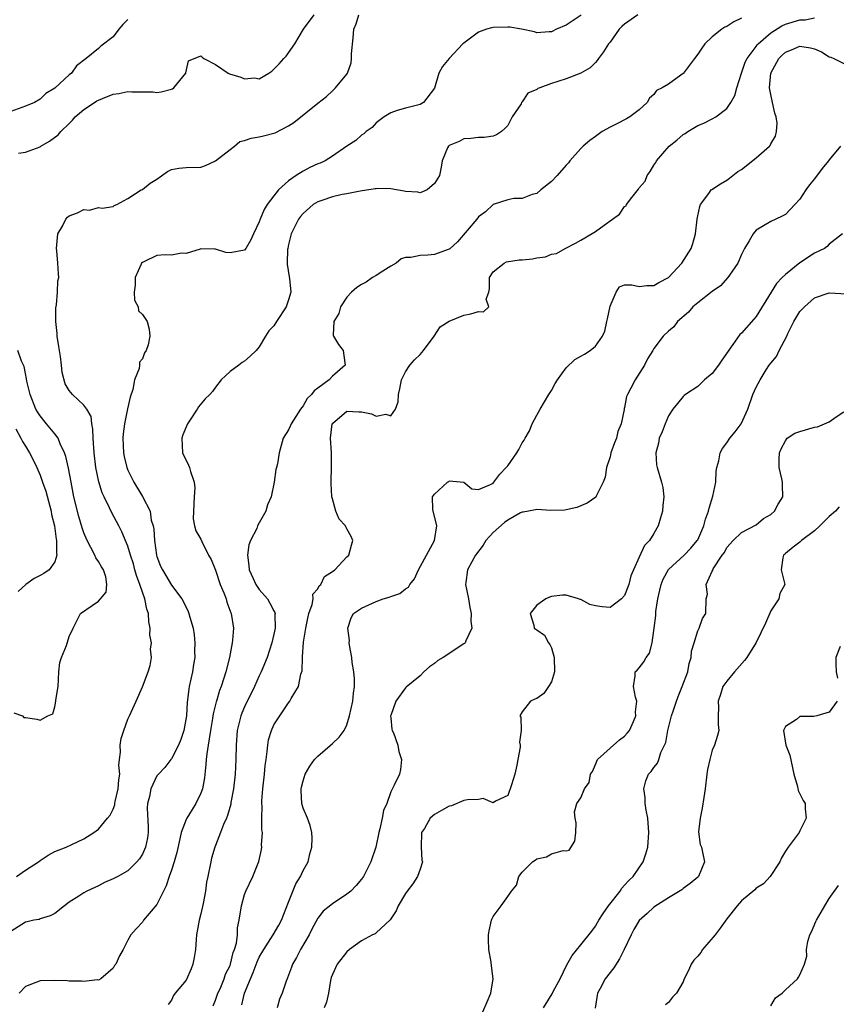
# Model space of a CAD drawing. Units: inches. Extents: x 2502000 to 2503769, y 1473000 to 1476000.
# Drawn here: x 2502112 to 2502224, y 1475317 to 1475452 of the extents above; entities that cross this region are included whole.
import ezdxf

# ---------------------------------------------------------------- set-up
doc = ezdxf.new("R2010")
doc.units = ezdxf.units.IN
doc.header["$MEASUREMENT"] = 0
doc.layers.add('LD25021473_2ft', color=26, linetype='Continuous')

msp = doc.modelspace()

# ---------------------------------------------------------------- linework, layer by layer
at = {"layer": 'LD25021473_2ft'}
for points, elevation in [([(2502189.04, 1475452.96), (2502187, 1475451.59), (2502185.69, 1475451), (2502185, 1475450.66), (2502184.66, 1475450.66), (2502183, 1475450.54), (2502182.65, 1475450.65), (2502180.9, 1475451), (2502179.28, 1475451.28), (2502179, 1475451.3), (2502177, 1475451.27), (2502176.79, 1475451.21), (2502176.11, 1475451), (2502175, 1475450.62), (2502173, 1475449.12), (2502172.87, 1475449), (2502171, 1475447), (2502170.07, 1475445.93), (2502169.56, 1475445), (2502169, 1475442.93), (2502167.49, 1475441), (2502167, 1475440.69), (2502165, 1475440.21), (2502163.88, 1475439.88), (2502163, 1475439.58), (2502162.11, 1475439), (2502161, 1475438.18), (2502160.45, 1475437.55), (2502159.63, 1475437), (2502159.33, 1475436.67), (2502159, 1475436.51), (2502158.21, 1475435.79), (2502157, 1475435.02), (2502155, 1475433.61), (2502154.01, 1475433), (2502153.32, 1475432.68), (2502153, 1475432.56), (2502151.94, 1475432.06), (2502151, 1475431.58), (2502150.07, 1475431), (2502149, 1475430.27), (2502147.65, 1475429), (2502147, 1475428.21), (2502146.1, 1475427), (2502145.65, 1475426.35), (2502145.12, 1475425), (2502145, 1475424.62), (2502144.2, 1475423), (2502143.84, 1475422.16), (2502143.16, 1475421), (2502143, 1475420.78), (2502141, 1475420.41), (2502140.43, 1475420.43), (2502139, 1475420.89), (2502138.88, 1475420.88), (2502137, 1475420.92), (2502136.9, 1475420.9), (2502135, 1475420.31), (2502134.34, 1475420.34), (2502133, 1475420.08), (2502132.13, 1475420.13), (2502131, 1475420.02), (2502129.18, 1475419.18), (2502129, 1475419.09), (2502128.95, 1475419.05), (2502128.85, 1475418.85), (2502128.01, 1475417), (2502128.02, 1475415.98), (2502127.86, 1475415), (2502127.93, 1475413.93), (2502128.43, 1475413), (2502128.46, 1475412.46), (2502129, 1475411.96), (2502129.64, 1475411), (2502129.92, 1475409.92), (2502130.04, 1475409), (2502129.81, 1475407.81), (2502129.51, 1475407), (2502129.3, 1475406.7), (2502129, 1475405.88), (2502128.59, 1475405.41), (2502128.61, 1475405), (2502128.57, 1475404.57), (2502127.93, 1475403), (2502127.7, 1475401.7), (2502127.35, 1475400.65), (2502126.98, 1475399.02), (2502126.56, 1475397), (2502126.38, 1475395.62), (2502126.32, 1475395), (2502126.41, 1475393), (2502126.51, 1475392.51), (2502126.87, 1475391), (2502127, 1475390.65), (2502127.81, 1475389), (2502129.03, 1475387.03), (2502130.05, 1475385), (2502130.22, 1475383.78), (2502130.46, 1475383), (2502130.55, 1475382.55), (2502130.66, 1475381), (2502130.95, 1475379), (2502131, 1475378.81), (2502131.49, 1475377.49), (2502131.74, 1475377), (2502132.2, 1475376.2), (2502133, 1475374.89), (2502134.41, 1475373), (2502134.62, 1475372.62), (2502135.27, 1475371.27), (2502135.37, 1475371), (2502135.48, 1475370.52), (2502135.93, 1475369), (2502136.1, 1475368.1), (2502136.18, 1475367), (2502136.14, 1475365.86), (2502136.18, 1475365), (2502135.99, 1475364.01), (2502135.87, 1475363), (2502135.42, 1475361), (2502135.36, 1475360.64), (2502135.13, 1475358.87), (2502135.02, 1475357), (2502134.67, 1475355), (2502134.26, 1475353.74), (2502133.95, 1475353), (2502133, 1475351.11), (2502132.91, 1475351), (2502132.09, 1475349.91), (2502131.19, 1475349), (2502131, 1475348.77), (2502130.18, 1475347), (2502129.97, 1475345.97), (2502129.7, 1475345), (2502129.65, 1475344.35), (2502129.8, 1475341.8), (2502129.8, 1475341), (2502129.69, 1475340.31), (2502129.42, 1475339), (2502129, 1475338.07), (2502128.59, 1475337.41), (2502128.26, 1475337), (2502127, 1475335.77), (2502125.65, 1475335), (2502125, 1475334.66), (2502123.83, 1475334.17), (2502123, 1475333.7), (2502122.5, 1475333.5), (2502121.4, 1475333), (2502121, 1475332.78), (2502120.32, 1475332.32), (2502119, 1475331.48), (2502118.34, 1475331), (2502117, 1475329.94), (2502116.4, 1475329.6), (2502115, 1475329.18), (2502114.88, 1475329.12), (2502114.16, 1475329), (2502113.22, 1475328.78), (2502113, 1475328.75), (2502111, 1475327.46)], 8350), ([(2502111.78, 1475335), (2502113, 1475335.86), (2502114.78, 1475337), (2502115, 1475337.17), (2502116.1, 1475337.9), (2502117, 1475338.4), (2502118.58, 1475339), (2502119.36, 1475339.36), (2502121, 1475340.16), (2502122.36, 1475341), (2502123, 1475341.49), (2502124.23, 1475343), (2502124.59, 1475343.41), (2502125, 1475344.23), (2502125.21, 1475344.79), (2502125.23, 1475345), (2502125.28, 1475345.28), (2502125.7, 1475347), (2502125.77, 1475348.23), (2502125.9, 1475349), (2502125.78, 1475350.22), (2502125.87, 1475351), (2502126.03, 1475352.03), (2502125.98, 1475353), (2502126.12, 1475353.88), (2502126.48, 1475355), (2502127, 1475356.56), (2502127.23, 1475357), (2502128.14, 1475359), (2502129, 1475360.95), (2502129.78, 1475363), (2502130.09, 1475363.91), (2502130.23, 1475365), (2502130.11, 1475366.11), (2502130.24, 1475367), (2502130.03, 1475368.03), (2502130.08, 1475369), (2502129.87, 1475369.87), (2502129.82, 1475371), (2502129.62, 1475371.62), (2502129.33, 1475373), (2502129, 1475373.92), (2502128.65, 1475375), (2502128.22, 1475376.22), (2502127.99, 1475377), (2502127.79, 1475377.79), (2502127.37, 1475379), (2502127, 1475380.22), (2502126.17, 1475382.17), (2502125.77, 1475383), (2502124.81, 1475384.81), (2502124.51, 1475385.49), (2502123.76, 1475387), (2502123.52, 1475387.52), (2502123.04, 1475389.04), (2502122.65, 1475391), (2502122.4, 1475393), (2502122.33, 1475394.33), (2502122.25, 1475395), (2502122.24, 1475396.24), (2502122.09, 1475397), (2502121.98, 1475397.98), (2502121.42, 1475399), (2502121, 1475399.54), (2502119.43, 1475401), (2502119, 1475401.55), (2502118.45, 1475402.45), (2502118.01, 1475404.01), (2502117.94, 1475405), (2502117.81, 1475406.19), (2502117.55, 1475407.55), (2502117.33, 1475409), (2502117.33, 1475409.33), (2502117.14, 1475411), (2502117.14, 1475412.86), (2502117.27, 1475413.27), (2502117.4, 1475415), (2502117.44, 1475416.56), (2502117.58, 1475417), (2502117.51, 1475417.51), (2502117.43, 1475419), (2502117.31, 1475420.69), (2502117.25, 1475421), (2502117.45, 1475423), (2502118.06, 1475424.06), (2502118.53, 1475425), (2502118.74, 1475425.26), (2502119, 1475425.44), (2502120.14, 1475425.86), (2502121, 1475426.31), (2502121.77, 1475426.23), (2502123, 1475426.58), (2502123.49, 1475426.51), (2502125, 1475426.75), (2502125.14, 1475426.86), (2502125.5, 1475427), (2502127, 1475427.82), (2502128.83, 1475429), (2502129, 1475429.06), (2502130.06, 1475429.94), (2502131, 1475430.5), (2502132.45, 1475431.55), (2502133, 1475431.81), (2502133.99, 1475432.01), (2502135, 1475432.09), (2502137, 1475432.13), (2502137.65, 1475432.35), (2502139.02, 1475432.98), (2502141, 1475434.56), (2502141.62, 1475435), (2502142.35, 1475435.65), (2502143, 1475435.78), (2502143.9, 1475436.1), (2502145, 1475436.28), (2502145.59, 1475436.41), (2502147.16, 1475436.84), (2502149, 1475437.78), (2502149.74, 1475438.26), (2502153, 1475440.91), (2502154.2, 1475441.8), (2502155, 1475442.6), (2502155.45, 1475443), (2502157, 1475444.87), (2502157.07, 1475445), (2502157.59, 1475446.41), (2502157.64, 1475447), (2502157.64, 1475447.64), (2502157.83, 1475449.83), (2502157.96, 1475451), (2502158.26, 1475451.74), (2502158.63, 1475453)], 8348), ([(2502112.05, 1475434.05), (2502113, 1475434.2), (2502115, 1475434.93), (2502115.1, 1475435), (2502116.31, 1475435.69), (2502117.46, 1475436.54), (2502117.82, 1475437), (2502119, 1475438.12), (2502119.46, 1475438.54), (2502119.82, 1475439), (2502121, 1475440.04), (2502122.45, 1475441), (2502122.79, 1475441.21), (2502123, 1475441.31), (2502123.54, 1475441.54), (2502125, 1475442.1), (2502125.8, 1475442.2), (2502127, 1475442.49), (2502127.55, 1475442.45), (2502129, 1475442.45), (2502130.42, 1475442.42), (2502131, 1475442.36), (2502131.57, 1475442.43), (2502133, 1475442.8), (2502133.13, 1475442.87), (2502133.32, 1475443), (2502134.96, 1475445), (2502134.95, 1475445.05), (2502135.3, 1475446.7), (2502137, 1475447.36), (2502137.17, 1475447.17), (2502137.41, 1475447), (2502139, 1475446.2), (2502140.74, 1475445), (2502140.92, 1475444.92), (2502142.46, 1475444.46), (2502143, 1475444.2), (2502144.34, 1475444.34), (2502145, 1475444.23), (2502146.3, 1475445), (2502146.72, 1475445.28), (2502147.73, 1475446.27), (2502148.37, 1475447), (2502148.66, 1475447.34), (2502149.87, 1475449), (2502151.03, 1475451), (2502152.5, 1475453)], 8346), ([(2502196.83, 1475453), (2502195, 1475451.71), (2502194.62, 1475451.38), (2502194.25, 1475451), (2502193, 1475449.26), (2502192.78, 1475449), (2502192.09, 1475447.91), (2502191.41, 1475447), (2502191.26, 1475446.74), (2502191, 1475446.44), (2502190.27, 1475445.73), (2502189, 1475445), (2502187, 1475444.24), (2502185.85, 1475443.85), (2502185, 1475443.59), (2502183.39, 1475443), (2502183.12, 1475442.88), (2502183, 1475442.78), (2502181.76, 1475442.24), (2502181, 1475441.09), (2502180.91, 1475441), (2502180.82, 1475440.82), (2502179.63, 1475439), (2502179, 1475437.84), (2502178.6, 1475437.4), (2502178.17, 1475437), (2502177.46, 1475436.54), (2502177, 1475436.36), (2502175.79, 1475436.21), (2502175, 1475436.18), (2502173.95, 1475436.05), (2502173, 1475436.01), (2502172.37, 1475435.63), (2502171, 1475435.11), (2502170.88, 1475435), (2502170.78, 1475434.78), (2502170.02, 1475433), (2502169.89, 1475432.11), (2502169.65, 1475431), (2502169, 1475429.88), (2502167.96, 1475429), (2502167, 1475428.61), (2502166.7, 1475428.7), (2502165, 1475428.79), (2502164.85, 1475428.85), (2502163, 1475429.18), (2502161.2, 1475429.2), (2502161, 1475429.18), (2502160.86, 1475429.14), (2502158.83, 1475428.83), (2502157, 1475428.47), (2502156.36, 1475428.36), (2502155, 1475428.08), (2502153.57, 1475427.57), (2502153, 1475427.39), (2502152.39, 1475427), (2502151, 1475425.77), (2502150.64, 1475425.36), (2502150.38, 1475425), (2502149.38, 1475423), (2502149, 1475421.53), (2502148.89, 1475421), (2502148.87, 1475420.87), (2502148.84, 1475419), (2502148.82, 1475418.82), (2502149.09, 1475417.09), (2502149.14, 1475416.86), (2502149.3, 1475415), (2502149, 1475413.94), (2502148.67, 1475413), (2502147.34, 1475411), (2502147, 1475410.39), (2502146.3, 1475409.7), (2502145.85, 1475409), (2502145, 1475407.52), (2502144.58, 1475407), (2502143.76, 1475406.24), (2502143, 1475405.57), (2502142.64, 1475405.36), (2502142.18, 1475405), (2502141, 1475404.14), (2502139.8, 1475403), (2502139, 1475402), (2502138.59, 1475401.41), (2502138.23, 1475401), (2502137.61, 1475400.39), (2502136.7, 1475399.3), (2502136.48, 1475399), (2502135.54, 1475397.54), (2502135.16, 1475397), (2502134.54, 1475395.46), (2502134.41, 1475395), (2502134.51, 1475393), (2502135.33, 1475391.33), (2502135.46, 1475391), (2502135.57, 1475390.43), (2502136.1, 1475389), (2502136.2, 1475388.2), (2502136.11, 1475387), (2502135.99, 1475385), (2502135.97, 1475383.97), (2502136.15, 1475383), (2502136.34, 1475382.34), (2502137, 1475381.19), (2502137.14, 1475380.86), (2502138.07, 1475379), (2502138.4, 1475378.4), (2502139, 1475376.95), (2502139.67, 1475375), (2502140.14, 1475373.86), (2502140.45, 1475373), (2502140.58, 1475372.58), (2502141.11, 1475371.11), (2502141.17, 1475371), (2502141.48, 1475369), (2502141.35, 1475367.35), (2502141.3, 1475367), (2502140.93, 1475365), (2502140.42, 1475363), (2502140.16, 1475362.16), (2502139.77, 1475361), (2502139.54, 1475360.46), (2502139.15, 1475359), (2502139.11, 1475358.89), (2502138.71, 1475357.29), (2502138.61, 1475356.61), (2502138.31, 1475355), (2502138.16, 1475353.84), (2502138, 1475353), (2502137.81, 1475351.81), (2502137.74, 1475351), (2502137.69, 1475350.31), (2502137.49, 1475348.51), (2502137.22, 1475347), (2502137, 1475346.42), (2502136.33, 1475345), (2502135.81, 1475344.19), (2502135.1, 1475343), (2502135, 1475342.78), (2502134.32, 1475341), (2502134.14, 1475340.14), (2502133.72, 1475338.28), (2502133.36, 1475337), (2502133, 1475335.87), (2502132.69, 1475335), (2502132.27, 1475333.73), (2502131.88, 1475333), (2502131, 1475331.17), (2502129.95, 1475329.95), (2502129.17, 1475329), (2502129, 1475328.76), (2502128.15, 1475327.85), (2502127.4, 1475327), (2502127, 1475326.26), (2502126.39, 1475325), (2502125.88, 1475324.12), (2502125.38, 1475323), (2502125.2, 1475322.8), (2502125, 1475322.43), (2502123.32, 1475321), (2502123, 1475320.82), (2502122.84, 1475320.84), (2502121, 1475320.6), (2502120.68, 1475320.68), (2502119, 1475320.67), (2502118.72, 1475320.72), (2502117, 1475320.76), (2502115, 1475320.7), (2502113, 1475319.92), (2502112.12, 1475319)], 8352), ([(2502127, 1475452.33), (2502126.34, 1475451.66), (2502125.8, 1475451), (2502125, 1475449.95), (2502123.32, 1475448.68), (2502123, 1475448.38), (2502121.33, 1475447), (2502119.99, 1475446.01), (2502119.3, 1475445), (2502119, 1475444.78), (2502117, 1475442.95), (2502115.79, 1475442.21), (2502115, 1475441.44), (2502114.24, 1475441), (2502113, 1475440.47), (2502111, 1475439.73)], 8344), ([(2502211, 1475452.51), (2502209.96, 1475452.04), (2502209, 1475451.4), (2502208.71, 1475451.29), (2502208.32, 1475451), (2502207, 1475449.97), (2502205.99, 1475449), (2502205.57, 1475448.43), (2502205, 1475447.58), (2502204.55, 1475447), (2502203.9, 1475446.1), (2502203.07, 1475445), (2502203, 1475444.93), (2502202.71, 1475444.71), (2502201, 1475443.5), (2502200.13, 1475443), (2502199.37, 1475442.63), (2502199, 1475442.08), (2502198.42, 1475441.58), (2502198.08, 1475441), (2502197, 1475439.96), (2502195.7, 1475439), (2502195.25, 1475438.75), (2502195, 1475438.6), (2502194.21, 1475438.21), (2502193, 1475437.58), (2502191.95, 1475437), (2502191.4, 1475436.6), (2502191, 1475436.34), (2502190.22, 1475435.78), (2502189.31, 1475435), (2502189, 1475434.7), (2502187.5, 1475433), (2502187.3, 1475432.7), (2502187, 1475432.42), (2502185.77, 1475431), (2502185, 1475430.18), (2502183.52, 1475429), (2502183, 1475428.5), (2502182.36, 1475428.36), (2502181, 1475427.83), (2502179.82, 1475427.82), (2502179, 1475427.65), (2502177, 1475427.02), (2502175.98, 1475426.02), (2502175, 1475425.31), (2502174.76, 1475425), (2502172.11, 1475421.89), (2502171.06, 1475420.94), (2502171, 1475420.9), (2502170.87, 1475420.87), (2502169, 1475420.16), (2502168.07, 1475420.07), (2502167, 1475420.02), (2502165.75, 1475419.75), (2502165, 1475419.75), (2502164.44, 1475419.56), (2502163.72, 1475419), (2502163, 1475418.58), (2502161.89, 1475417.89), (2502161, 1475417.31), (2502160.49, 1475417), (2502159.62, 1475416.38), (2502159, 1475416.08), (2502158.33, 1475415.67), (2502157.61, 1475415), (2502157, 1475414.33), (2502156.11, 1475413), (2502155.89, 1475412.11), (2502155.19, 1475411), (2502155.12, 1475409.12), (2502155.16, 1475409), (2502155.83, 1475407.83), (2502156.46, 1475407), (2502156.69, 1475405.31), (2502156.75, 1475405), (2502155, 1475403.51), (2502154.58, 1475403), (2502153, 1475401.88), (2502152.49, 1475401.51), (2502152.14, 1475401), (2502151.55, 1475400.45), (2502151, 1475399.44), (2502150.62, 1475399), (2502149.36, 1475397), (2502149.27, 1475396.73), (2502149, 1475396.15), (2502148.29, 1475395), (2502147.98, 1475394.02), (2502147.7, 1475393), (2502147.49, 1475391.49), (2502147.37, 1475391), (2502147.28, 1475390.72), (2502147.03, 1475389), (2502146.61, 1475387), (2502146.13, 1475385.87), (2502145.92, 1475385), (2502145, 1475383.43), (2502144.78, 1475383), (2502144.66, 1475382.66), (2502143.79, 1475381), (2502143.57, 1475380.43), (2502143.38, 1475379), (2502143.59, 1475377.59), (2502143.63, 1475377), (2502144.18, 1475375.82), (2502144.53, 1475375), (2502145, 1475374.29), (2502146.11, 1475373), (2502146.44, 1475372.44), (2502147, 1475371.37), (2502147.14, 1475371.14), (2502147.17, 1475371), (2502147.15, 1475370.85), (2502147.17, 1475369), (2502147, 1475368.18), (2502146.73, 1475367), (2502146.06, 1475365), (2502145.25, 1475363), (2502145, 1475362.48), (2502144.36, 1475361), (2502143, 1475358.24), (2502142.62, 1475357.38), (2502142.48, 1475357), (2502141.99, 1475355), (2502141.84, 1475353), (2502141.79, 1475351), (2502141.68, 1475349), (2502141.47, 1475347), (2502141.13, 1475345.13), (2502141.1, 1475344.9), (2502140.67, 1475343.33), (2502140.51, 1475343), (2502140.1, 1475342.1), (2502139.69, 1475341), (2502139, 1475339.26), (2502138.91, 1475339), (2502138.48, 1475337.52), (2502138.36, 1475337), (2502137.94, 1475335), (2502137.8, 1475334.2), (2502137.62, 1475333), (2502137.31, 1475331.31), (2502137, 1475329.87), (2502136.79, 1475329), (2502136.51, 1475327.49), (2502136.43, 1475327), (2502136.35, 1475326.35), (2502136.25, 1475325), (2502136.11, 1475323.89), (2502135.91, 1475323), (2502135.66, 1475322.34), (2502135, 1475320.82), (2502133.47, 1475319), (2502133.28, 1475318.72), (2502133, 1475318.07), (2502132.55, 1475317.45)], 8354), ([(2502138.7, 1475317.3), (2502139, 1475318.04), (2502139.34, 1475319), (2502139.63, 1475319.63), (2502140.21, 1475321), (2502140.4, 1475321.6), (2502141, 1475322.79), (2502141.08, 1475323), (2502141.43, 1475324.57), (2502141.62, 1475325), (2502141.88, 1475325.88), (2502142, 1475327), (2502142.03, 1475327.97), (2502142.25, 1475329), (2502142.56, 1475331), (2502143, 1475332.51), (2502143.18, 1475333), (2502144.1, 1475335), (2502144.93, 1475337.07), (2502145.3, 1475338.7), (2502145.33, 1475339), (2502145.31, 1475339.31), (2502145.42, 1475341), (2502145.37, 1475341.37), (2502145.35, 1475343), (2502145.38, 1475344.62), (2502145.36, 1475345), (2502145.37, 1475345.37), (2502145.49, 1475347), (2502145.71, 1475349), (2502145.82, 1475350.18), (2502145.93, 1475351), (2502146.1, 1475352.1), (2502146.16, 1475353), (2502146.27, 1475353.73), (2502146.67, 1475355), (2502147, 1475355.74), (2502147.81, 1475357), (2502149, 1475358.79), (2502149.18, 1475359), (2502149.38, 1475359.38), (2502150.38, 1475361), (2502150.68, 1475362.68), (2502150.86, 1475363.14), (2502150.92, 1475365), (2502150.93, 1475365.07), (2502151.06, 1475367.06), (2502151.36, 1475369), (2502151.63, 1475370.37), (2502151.78, 1475371), (2502152.24, 1475372.24), (2502152.36, 1475373), (2502152.35, 1475373.65), (2502153, 1475374.38), (2502153.2, 1475374.8), (2502153.43, 1475375), (2502153.94, 1475376.06), (2502155, 1475376.77), (2502155.32, 1475377), (2502157, 1475378.77), (2502157.26, 1475379), (2502157.63, 1475380.37), (2502157.82, 1475381), (2502157.56, 1475381.56), (2502157, 1475382.61), (2502156.86, 1475382.86), (2502156.81, 1475383), (2502155.92, 1475383.91), (2502155.48, 1475385), (2502155, 1475386.7), (2502154.95, 1475387), (2502154.83, 1475388.83), (2502154.86, 1475389.14), (2502154.9, 1475391), (2502154.89, 1475393), (2502154.77, 1475395), (2502154.99, 1475397), (2502155, 1475397.02), (2502157, 1475398.73), (2502158.63, 1475398.63), (2502159, 1475398.63), (2502160.35, 1475398.35), (2502161, 1475398.02), (2502162.32, 1475398.32), (2502163, 1475398.08), (2502163.63, 1475399), (2502164.01, 1475399.99), (2502164.07, 1475401), (2502164.24, 1475401.76), (2502164.46, 1475403), (2502165, 1475404.08), (2502165.6, 1475405), (2502166.25, 1475405.75), (2502167, 1475406.46), (2502167.48, 1475407), (2502168.94, 1475409), (2502169.74, 1475410.26), (2502171, 1475411.05), (2502173, 1475411.88), (2502173.97, 1475412.03), (2502175, 1475412.38), (2502175.69, 1475412.31), (2502176.41, 1475413), (2502176.05, 1475414.05), (2502176.42, 1475415), (2502176.52, 1475415.48), (2502176.49, 1475417), (2502177, 1475417.81), (2502178.51, 1475419), (2502178.83, 1475419.17), (2502180.57, 1475419.43), (2502181, 1475419.45), (2502182.41, 1475419.59), (2502183, 1475419.69), (2502184.15, 1475419.85), (2502185, 1475420.19), (2502185.7, 1475420.3), (2502186.86, 1475421), (2502188.28, 1475421.72), (2502189, 1475422.12), (2502189.56, 1475422.44), (2502191, 1475423.3), (2502192.2, 1475424.2), (2502193.35, 1475425), (2502194.3, 1475425.7), (2502195, 1475426.73), (2502195.19, 1475426.81), (2502195.27, 1475427), (2502195.97, 1475427.97), (2502196.89, 1475429.11), (2502197, 1475429.29), (2502197.8, 1475430.2), (2502198.07, 1475431), (2502198.48, 1475431.52), (2502199, 1475432.41), (2502199.25, 1475432.75), (2502199.36, 1475433), (2502201.09, 1475435), (2502202.16, 1475435.84), (2502203, 1475436.58), (2502203.27, 1475436.73), (2502203.67, 1475437), (2502205, 1475437.82), (2502205.86, 1475438.14), (2502207, 1475438.73), (2502207.48, 1475439), (2502209, 1475440.16), (2502209.54, 1475441), (2502210.07, 1475441.93), (2502210.37, 1475443), (2502211.01, 1475445), (2502211.51, 1475446.49), (2502211.75, 1475447), (2502213, 1475448.65), (2502213.14, 1475448.86), (2502213.27, 1475449), (2502215, 1475450.51), (2502216.51, 1475451.49), (2502217, 1475451.69), (2502219, 1475452.28), (2502219.71, 1475452.29), (2502221, 1475452.56)], 8356), ([(2502142.6, 1475317.4), (2502142.98, 1475319), (2502143.78, 1475321), (2502144.16, 1475321.84), (2502144.7, 1475323.3), (2502145, 1475323.93), (2502145.61, 1475325), (2502146.91, 1475327), (2502147.67, 1475328.33), (2502148.03, 1475329), (2502149, 1475331.5), (2502150, 1475334), (2502150.65, 1475335), (2502151, 1475335.8), (2502151.67, 1475337), (2502151.91, 1475338.09), (2502152.21, 1475339), (2502152.26, 1475340.26), (2502152.2, 1475341), (2502151.97, 1475341.97), (2502151.58, 1475343), (2502151, 1475344.36), (2502150.82, 1475345), (2502150.73, 1475346.73), (2502150.72, 1475347), (2502150.77, 1475347.23), (2502151, 1475348.11), (2502151.3, 1475349), (2502151.9, 1475350.1), (2502152.56, 1475351), (2502153, 1475351.48), (2502155, 1475353.2), (2502155.93, 1475354.07), (2502156.62, 1475355), (2502157, 1475355.77), (2502157.37, 1475357), (2502157.8, 1475359), (2502157.88, 1475360.12), (2502158.04, 1475361), (2502158.05, 1475362.05), (2502157.95, 1475363), (2502157.7, 1475364.3), (2502157.65, 1475365), (2502157.33, 1475366.67), (2502157.31, 1475367), (2502157.33, 1475367.33), (2502157.1, 1475369), (2502157.58, 1475370.42), (2502157.89, 1475371), (2502159, 1475371.76), (2502161, 1475372.66), (2502161.94, 1475373), (2502162.78, 1475373.23), (2502163, 1475373.34), (2502164.24, 1475373.76), (2502165, 1475374.37), (2502165.4, 1475374.6), (2502165.62, 1475375), (2502166.24, 1475375.76), (2502166.81, 1475377), (2502167.88, 1475379), (2502168.99, 1475381), (2502169.31, 1475383), (2502168.75, 1475385.25), (2502168.72, 1475387), (2502169, 1475387.35), (2502170.77, 1475389), (2502170.92, 1475389.08), (2502171, 1475389.18), (2502173, 1475388.97), (2502174.1, 1475388.1), (2502175, 1475387.98), (2502176.66, 1475388.66), (2502177, 1475388.87), (2502177.12, 1475389), (2502177.9, 1475390.1), (2502178.79, 1475391), (2502179, 1475391.23), (2502180.25, 1475393), (2502180.53, 1475393.47), (2502181, 1475394.4), (2502181.27, 1475394.73), (2502181.38, 1475395), (2502182, 1475396), (2502182.37, 1475397), (2502183, 1475398.17), (2502183.42, 1475399), (2502184.03, 1475399.97), (2502184.63, 1475401), (2502185, 1475401.54), (2502185.51, 1475402.49), (2502185.83, 1475403), (2502187, 1475404.66), (2502188.2, 1475405.8), (2502189, 1475406.25), (2502189.49, 1475406.51), (2502190.28, 1475407), (2502191, 1475407.6), (2502191.99, 1475409), (2502192.31, 1475409.69), (2502192.57, 1475411), (2502192.66, 1475411.34), (2502193, 1475413.1), (2502193.83, 1475415), (2502194.28, 1475415.72), (2502195, 1475416.01), (2502195.97, 1475416.03), (2502197, 1475415.8), (2502198.06, 1475415.94), (2502199, 1475415.94), (2502199.66, 1475416.34), (2502201, 1475417.03), (2502202.83, 1475419), (2502204.09, 1475421), (2502204.32, 1475421.68), (2502204.71, 1475423), (2502204.92, 1475425), (2502205, 1475425.45), (2502205.28, 1475426.72), (2502205.39, 1475427), (2502206.52, 1475428.52), (2502206.85, 1475429), (2502206.92, 1475429.08), (2502208.14, 1475429.86), (2502209, 1475430.33), (2502209.36, 1475430.64), (2502210.49, 1475431.51), (2502211, 1475431.82), (2502213, 1475433.42), (2502214.81, 1475435), (2502214.9, 1475435.1), (2502215, 1475435.3), (2502215.63, 1475436.37), (2502215.8, 1475437), (2502215.86, 1475438.14), (2502215.75, 1475439), (2502215.54, 1475439.54), (2502215.24, 1475441), (2502215, 1475442.07), (2502214.84, 1475443), (2502215, 1475445), (2502216.12, 1475447), (2502216.55, 1475447.45), (2502217, 1475447.85), (2502217.82, 1475448.18), (2502219, 1475448.7), (2502220.46, 1475448.46), (2502221, 1475448.31), (2502221.93, 1475447.93), (2502223, 1475447.23), (2502223.2, 1475447.2), (2502223.64, 1475447), (2502225, 1475446.31)], 8358), ([(2502224.54, 1475435), (2502223, 1475433.13), (2502222.92, 1475433), (2502222.05, 1475431.95), (2502221, 1475430.54), (2502220.29, 1475429.71), (2502219.8, 1475429), (2502219, 1475427.75), (2502218.31, 1475427), (2502217, 1475425.66), (2502216.58, 1475425.42), (2502215.68, 1475425), (2502215, 1475424.7), (2502213, 1475423.49), (2502212.59, 1475423), (2502212.04, 1475422.05), (2502211.41, 1475421), (2502211, 1475420.15), (2502210.51, 1475419), (2502209.35, 1475417.35), (2502209.13, 1475417), (2502208.13, 1475415.87), (2502207, 1475415.08), (2502205, 1475413.56), (2502204.35, 1475413), (2502203.74, 1475412.26), (2502202.24, 1475411), (2502201.73, 1475410.27), (2502201, 1475409.67), (2502200.27, 1475409), (2502199, 1475407.3), (2502198.85, 1475407), (2502198.14, 1475405.86), (2502197.74, 1475405), (2502196.44, 1475403), (2502195.86, 1475401.86), (2502195.39, 1475401), (2502195.28, 1475400.72), (2502195, 1475399.21), (2502194.94, 1475399.06), (2502194.94, 1475398.94), (2502194.55, 1475397), (2502194.05, 1475395.95), (2502193.89, 1475395), (2502193.62, 1475394.38), (2502193.13, 1475393), (2502193, 1475392.47), (2502192.51, 1475391), (2502192.34, 1475389.66), (2502192.08, 1475389), (2502191.09, 1475387.09), (2502191.04, 1475386.96), (2502189.87, 1475386.13), (2502188.46, 1475385.54), (2502187, 1475385.19), (2502186.84, 1475385.16), (2502184.9, 1475385.1), (2502183, 1475385.25), (2502182.81, 1475385.19), (2502181.12, 1475384.88), (2502181, 1475384.88), (2502180.77, 1475384.77), (2502179, 1475383.8), (2502178.54, 1475383.46), (2502177, 1475382.11), (2502176.01, 1475381), (2502175.63, 1475380.37), (2502174.59, 1475379), (2502174.07, 1475378.07), (2502173.51, 1475377), (2502173.27, 1475375.27), (2502173.24, 1475375), (2502173.63, 1475373), (2502173.82, 1475371.82), (2502174.02, 1475371), (2502173.96, 1475369.96), (2502174.1, 1475369), (2502173.28, 1475367.28), (2502173.19, 1475367), (2502173.1, 1475366.9), (2502173, 1475366.84), (2502170.15, 1475365), (2502169.42, 1475364.58), (2502169, 1475364.18), (2502168.29, 1475363.71), (2502167.52, 1475363), (2502167, 1475362.48), (2502165.09, 1475360.91), (2502165, 1475360.83), (2502163.71, 1475359), (2502163, 1475357.06), (2502162.98, 1475356.98), (2502163, 1475356.74), (2502163.15, 1475355.15), (2502163.19, 1475355), (2502163.35, 1475354.65), (2502163.98, 1475353), (2502164.09, 1475352.09), (2502164.46, 1475351), (2502164.35, 1475349.65), (2502164.17, 1475349), (2502163.48, 1475347.48), (2502163, 1475346.61), (2502162.44, 1475345), (2502161.98, 1475344.02), (2502161.83, 1475343), (2502161.52, 1475341.52), (2502161.37, 1475341), (2502160.93, 1475339), (2502160.27, 1475337), (2502159.26, 1475335), (2502159, 1475334.63), (2502158.25, 1475333.75), (2502157.52, 1475333), (2502157, 1475332.59), (2502155, 1475331.27), (2502153.76, 1475330.24), (2502153, 1475329.29), (2502152.21, 1475327.79), (2502151.83, 1475327), (2502150.66, 1475325), (2502150.11, 1475323.89), (2502149.54, 1475323), (2502149.42, 1475322.58), (2502148.87, 1475321.13), (2502148.8, 1475321), (2502148.68, 1475320.68), (2502148.12, 1475319), (2502147.78, 1475318.22), (2502147.44, 1475317)], 8360), ([(2502224.82, 1475423), (2502223, 1475421.58), (2502222.72, 1475421.28), (2502222.34, 1475421), (2502221, 1475420.33), (2502218.98, 1475419.02), (2502217, 1475417.45), (2502216.55, 1475417), (2502215.8, 1475416.19), (2502215.05, 1475415), (2502213, 1475411.67), (2502212.69, 1475411.31), (2502211, 1475409.4), (2502210.79, 1475409.21), (2502209.83, 1475407.83), (2502208.29, 1475405.71), (2502207.83, 1475405), (2502207, 1475403.88), (2502205.95, 1475403), (2502205, 1475402.08), (2502203.31, 1475401), (2502203.14, 1475400.86), (2502203, 1475400.72), (2502202.22, 1475399.78), (2502201.62, 1475399), (2502201, 1475398.06), (2502200.54, 1475397), (2502200.13, 1475395.87), (2502199.74, 1475395), (2502199.65, 1475394.35), (2502199.26, 1475393), (2502199.38, 1475391.38), (2502199.45, 1475391), (2502200.06, 1475389), (2502200.24, 1475388.24), (2502200.36, 1475387), (2502200.21, 1475385.79), (2502200.18, 1475385), (2502199.9, 1475384.1), (2502199.6, 1475383), (2502199, 1475381.95), (2502198.41, 1475381), (2502197.7, 1475380.3), (2502197, 1475378.7), (2502196.2, 1475377), (2502195.83, 1475376.17), (2502195.58, 1475375), (2502195, 1475373.47), (2502194.56, 1475373), (2502193, 1475371.85), (2502191.92, 1475371.92), (2502191, 1475372.06), (2502190.25, 1475372.25), (2502189, 1475372.92), (2502188.91, 1475372.91), (2502188.69, 1475373), (2502187, 1475373.5), (2502186.5, 1475373.5), (2502185, 1475373.34), (2502184.74, 1475373.26), (2502184.21, 1475373), (2502183, 1475372.13), (2502182.09, 1475371), (2502182.59, 1475369.41), (2502182.63, 1475369), (2502182.84, 1475368.84), (2502183, 1475368.76), (2502184.03, 1475368.03), (2502184.6, 1475367), (2502184.78, 1475366.78), (2502185, 1475366.3), (2502185.35, 1475365), (2502185.4, 1475363), (2502185, 1475361.65), (2502184.57, 1475361), (2502183.94, 1475360.06), (2502183, 1475359.36), (2502182.73, 1475359.27), (2502182.13, 1475359), (2502181, 1475357.53), (2502180.66, 1475357), (2502180.81, 1475356.81), (2502180.83, 1475355), (2502180.61, 1475353.39), (2502180.7, 1475353), (2502180.69, 1475352.69), (2502180.38, 1475351), (2502180.26, 1475350.26), (2502179.96, 1475349), (2502179.53, 1475347.53), (2502179, 1475346.1), (2502177.33, 1475345.33), (2502177, 1475345.09), (2502175.66, 1475345.66), (2502175, 1475345.54), (2502173.51, 1475345.51), (2502173, 1475345.39), (2502171.31, 1475344.69), (2502171, 1475344.62), (2502169.95, 1475344.05), (2502169, 1475343.49), (2502168.4, 1475343), (2502167.59, 1475341.59), (2502167.22, 1475341), (2502167.17, 1475339), (2502167.25, 1475337.25), (2502167.32, 1475337), (2502167, 1475335.99), (2502166.66, 1475335), (2502166.01, 1475333.99), (2502165.23, 1475333), (2502165, 1475332.68), (2502164.01, 1475331), (2502163.72, 1475330.28), (2502162.92, 1475329.08), (2502161, 1475327.28), (2502160.84, 1475327.16), (2502160.5, 1475327), (2502159, 1475326.18), (2502157.36, 1475325), (2502157, 1475324.68), (2502155.68, 1475323), (2502155, 1475321.59), (2502154.85, 1475321.15), (2502154.76, 1475320.76), (2502154.46, 1475319), (2502154.21, 1475317.79), (2502153.89, 1475317)], 8362), ([(2502175, 1475315.08), (2502176.19, 1475317.81), (2502176.67, 1475319), (2502177.03, 1475321), (2502176.77, 1475322.77), (2502176.73, 1475323.27), (2502176.42, 1475325), (2502176.39, 1475326.39), (2502176.39, 1475327), (2502176.46, 1475327.54), (2502176.79, 1475329), (2502176.84, 1475329.16), (2502177, 1475329.5), (2502178.1, 1475331), (2502179, 1475332.26), (2502179.5, 1475333), (2502180.2, 1475333.8), (2502180.53, 1475335), (2502181, 1475335.6), (2502182.41, 1475337), (2502182.76, 1475337.24), (2502183, 1475337.43), (2502184.31, 1475337.69), (2502185, 1475338.11), (2502186.57, 1475338.57), (2502187, 1475338.49), (2502187.41, 1475338.59), (2502188.17, 1475339.83), (2502188.34, 1475341), (2502188.36, 1475342.36), (2502188.22, 1475343), (2502188.13, 1475343.87), (2502188.45, 1475345), (2502189, 1475345.77), (2502189.53, 1475347), (2502190.13, 1475347.87), (2502190.32, 1475349), (2502190.61, 1475349.39), (2502191, 1475350.32), (2502191.19, 1475350.81), (2502191.29, 1475351), (2502193, 1475352.55), (2502194.3, 1475353.7), (2502195, 1475354.21), (2502195.37, 1475354.63), (2502195.66, 1475355), (2502196.23, 1475356.23), (2502196.54, 1475357), (2502196.47, 1475357.53), (2502196.69, 1475359), (2502196.47, 1475359.53), (2502196.23, 1475361), (2502196.45, 1475362.45), (2502196.45, 1475363), (2502196.73, 1475363.27), (2502197, 1475363.59), (2502197.62, 1475364.38), (2502197.93, 1475365), (2502198.42, 1475365.58), (2502198.75, 1475367), (2502199, 1475368.67), (2502199.03, 1475369), (2502199.27, 1475370.73), (2502199.29, 1475371.29), (2502199.55, 1475373), (2502199.82, 1475374.18), (2502199.99, 1475375), (2502200.28, 1475375.72), (2502201, 1475377.02), (2502203.16, 1475379), (2502204.05, 1475379.95), (2502204.94, 1475381), (2502205, 1475381.1), (2502205.83, 1475383), (2502206.07, 1475383.93), (2502206.47, 1475385), (2502206.55, 1475385.45), (2502207.09, 1475387.09), (2502207.47, 1475389), (2502207.51, 1475390.49), (2502207.63, 1475391), (2502207.91, 1475391.91), (2502208.07, 1475393), (2502208.4, 1475393.6), (2502209, 1475394.39), (2502209.41, 1475395), (2502210.12, 1475395.88), (2502210.95, 1475397), (2502211.85, 1475399), (2502212.53, 1475401), (2502213, 1475401.98), (2502213.54, 1475403), (2502214.39, 1475404.39), (2502214.8, 1475405), (2502215, 1475405.27), (2502215.78, 1475406.21), (2502216.13, 1475407), (2502217.19, 1475409), (2502217.34, 1475409.34), (2502218.18, 1475411), (2502219, 1475412.37), (2502219.61, 1475413), (2502221, 1475414.23), (2502223, 1475414.94), (2502227, 1475414.67)], 8364), ([(2502111.42, 1475357.42), (2502112.6, 1475357), (2502112.77, 1475356.77), (2502113, 1475356.77), (2502114.56, 1475356.56), (2502115, 1475356.41), (2502116.08, 1475357), (2502116.75, 1475357.25), (2502117, 1475358.22), (2502117.18, 1475359), (2502117.15, 1475359.15), (2502117.47, 1475361), (2502117.59, 1475363), (2502117.72, 1475364.28), (2502117.95, 1475365), (2502118.61, 1475366.61), (2502119, 1475367.88), (2502119.52, 1475369), (2502120.01, 1475369.99), (2502120.54, 1475371), (2502122.12, 1475372.12), (2502123, 1475372.68), (2502124.05, 1475373.95), (2502124.13, 1475375), (2502123.99, 1475376.01), (2502123.66, 1475377), (2502123.41, 1475377.41), (2502123, 1475378.12), (2502122.64, 1475378.64), (2502122.51, 1475379), (2502121.96, 1475380.04), (2502121.43, 1475381), (2502121, 1475382.06), (2502120.75, 1475382.76), (2502120.31, 1475384.31), (2502119.63, 1475387), (2502119.24, 1475389), (2502118.89, 1475390.89), (2502118.52, 1475392.52), (2502118.34, 1475393), (2502117.74, 1475394.26), (2502117.47, 1475395), (2502117, 1475395.62), (2502115.9, 1475397), (2502115, 1475398.06), (2502114.63, 1475398.63), (2502114.43, 1475399), (2502113.64, 1475401), (2502113.2, 1475402.8), (2502113.16, 1475403.16), (2502113, 1475403.86), (2502112.81, 1475404.81), (2502112.45, 1475405.55), (2502111.97, 1475407)], 8346), ([(2502183.91, 1475317), (2502185.09, 1475318.91), (2502185.23, 1475319.23), (2502186.16, 1475321), (2502187.1, 1475322.9), (2502187.83, 1475324.17), (2502189, 1475325.66), (2502190.5, 1475327.5), (2502191, 1475328.2), (2502191.31, 1475328.69), (2502191.46, 1475329), (2502192.07, 1475329.93), (2502192.8, 1475331), (2502194.37, 1475333), (2502194.61, 1475333.39), (2502195, 1475333.8), (2502195.56, 1475334.44), (2502196.15, 1475335), (2502197.56, 1475337), (2502197.9, 1475338.1), (2502198.16, 1475339), (2502198.33, 1475341), (2502198.17, 1475343), (2502197.94, 1475344.06), (2502197.79, 1475345), (2502197.81, 1475345.81), (2502197.61, 1475347), (2502197.9, 1475348.1), (2502198.29, 1475349), (2502198.63, 1475349.37), (2502199, 1475349.94), (2502199.49, 1475350.51), (2502199.69, 1475351), (2502199.97, 1475351.97), (2502200.65, 1475353.35), (2502200.92, 1475355), (2502201.43, 1475357), (2502201.63, 1475357.63), (2502202.09, 1475359), (2502202.34, 1475359.66), (2502202.89, 1475361), (2502203.63, 1475363), (2502203.85, 1475364.15), (2502204.11, 1475365), (2502204.16, 1475365.84), (2502204.52, 1475367), (2502205, 1475368.64), (2502205.21, 1475369), (2502205.67, 1475370.33), (2502206.12, 1475371), (2502206.15, 1475373), (2502206.35, 1475373.65), (2502206.17, 1475375), (2502207, 1475376.81), (2502207.07, 1475376.93), (2502207.07, 1475377), (2502207.14, 1475377.14), (2502208.37, 1475379), (2502208.65, 1475379.35), (2502209, 1475380.05), (2502209.86, 1475381), (2502211, 1475382.1), (2502213, 1475383.15), (2502213.99, 1475384.01), (2502215, 1475384.58), (2502215.53, 1475385), (2502216.02, 1475385.98), (2502216.67, 1475387), (2502216.59, 1475388.59), (2502216.59, 1475389), (2502216.53, 1475389.47), (2502216.17, 1475391), (2502216.13, 1475392.13), (2502216.2, 1475393), (2502216.43, 1475393.57), (2502217, 1475394.67), (2502217.25, 1475395), (2502218.31, 1475395.69), (2502219, 1475395.93), (2502221, 1475396.53), (2502221.41, 1475396.59), (2502222.36, 1475397), (2502223, 1475397.26), (2502223.93, 1475397.93), (2502225, 1475398.62)], 8366), ([(2502111.7, 1475396.3), (2502112.39, 1475395), (2502112.58, 1475394.58), (2502113, 1475393.92), (2502113.55, 1475393), (2502114.05, 1475392.05), (2502114.54, 1475391), (2502115, 1475389.94), (2502115.35, 1475389), (2502115.77, 1475387.77), (2502116.51, 1475385), (2502116.57, 1475384.57), (2502116.97, 1475383), (2502117.2, 1475381.2), (2502117.25, 1475381), (2502117.24, 1475379.24), (2502117.31, 1475379), (2502117, 1475378.07), (2502116.26, 1475377), (2502115.52, 1475376.48), (2502115, 1475376.2), (2502114.18, 1475375.82), (2502113.04, 1475374.96), (2502112, 1475374)], 8344), ([(2502224.37, 1475385.63), (2502223.85, 1475385), (2502223, 1475384.3), (2502221.73, 1475383), (2502221, 1475382.31), (2502219.2, 1475381), (2502219, 1475380.79), (2502218.07, 1475380.07), (2502217, 1475379.21), (2502216.9, 1475379.1), (2502216.76, 1475379), (2502216.64, 1475378.64), (2502216.41, 1475377), (2502216.92, 1475375), (2502216.25, 1475373.75), (2502216.12, 1475373), (2502215, 1475371.38), (2502214.3, 1475369.7), (2502213, 1475367.04), (2502211.73, 1475365), (2502211.42, 1475364.58), (2502210.02, 1475363), (2502209, 1475361.74), (2502208.46, 1475361), (2502208.1, 1475359.9), (2502207.78, 1475359), (2502207.86, 1475358.14), (2502207.82, 1475357), (2502207.79, 1475355.79), (2502207.89, 1475355), (2502207.72, 1475354.28), (2502207.31, 1475353), (2502207, 1475352.28), (2502206.64, 1475351), (2502206.36, 1475349.64), (2502206.26, 1475349), (2502206.01, 1475347), (2502205.82, 1475345.82), (2502205.63, 1475344.37), (2502205.33, 1475343), (2502205.13, 1475341.13), (2502205.36, 1475339.36), (2502205.51, 1475339), (2502205.68, 1475338.32), (2502205.91, 1475337), (2502205.09, 1475335), (2502205, 1475334.91), (2502203.98, 1475334.02), (2502203, 1475333.35), (2502202.82, 1475333.18), (2502201, 1475332.09), (2502199, 1475330.8), (2502198.09, 1475329.91), (2502197, 1475328.96), (2502196.28, 1475327.72), (2502195.89, 1475327), (2502194.95, 1475325), (2502194.29, 1475323.71), (2502193.52, 1475322.48), (2502192.35, 1475321), (2502191.67, 1475319.67), (2502191.31, 1475319), (2502190.96, 1475316.96)], 8368), ([(2502224.48, 1475366.48), (2502223.91, 1475365), (2502223.89, 1475364.11), (2502223.96, 1475363), (2502224.13, 1475362.13)], 8370), ([(2502224.07, 1475359), (2502223, 1475357.48), (2502221.31, 1475357), (2502220.91, 1475356.91), (2502219, 1475356.9), (2502218.51, 1475356.51), (2502217, 1475355.54), (2502216.75, 1475355), (2502217.06, 1475353), (2502217.61, 1475351.61), (2502218.18, 1475349), (2502218.68, 1475347.32), (2502218.77, 1475346.77), (2502219.42, 1475345.42), (2502219.71, 1475345), (2502219.73, 1475344.27), (2502219.83, 1475343), (2502219, 1475341.23), (2502218.87, 1475341), (2502217.38, 1475339), (2502217, 1475338.45), (2502216.47, 1475337.53), (2502216.25, 1475337), (2502214.9, 1475335), (2502214.01, 1475333.99), (2502213, 1475333.38), (2502212.81, 1475333.18), (2502211, 1475331.67), (2502210.4, 1475331), (2502209, 1475329.22), (2502208.09, 1475327.91), (2502207.39, 1475327), (2502205.68, 1475325), (2502205.41, 1475324.59), (2502205, 1475324.07), (2502204.48, 1475323.52), (2502204.12, 1475323), (2502203.79, 1475322.21), (2502203.15, 1475321), (2502203, 1475320.59), (2502202.12, 1475319), (2502201.55, 1475318.45), (2502201, 1475317.73), (2502200.58, 1475317.42)], 8370), ([(2502215, 1475317.27), (2502215.64, 1475318.36), (2502216.54, 1475319), (2502217, 1475319.49), (2502218.66, 1475321), (2502218.81, 1475321.19), (2502219, 1475321.53), (2502219.64, 1475323), (2502219.92, 1475324.08), (2502219.88, 1475325), (2502220.08, 1475326.08), (2502220.34, 1475327), (2502220.56, 1475327.44), (2502221.19, 1475328.81), (2502221.26, 1475329), (2502221.9, 1475330.1), (2502222.38, 1475331), (2502223, 1475331.97), (2502224.26, 1475333.74)], 8372)]:
    msp.add_lwpolyline(points, dxfattribs=dict(at, elevation=elevation))

doc.saveas('drawing.dxf')
